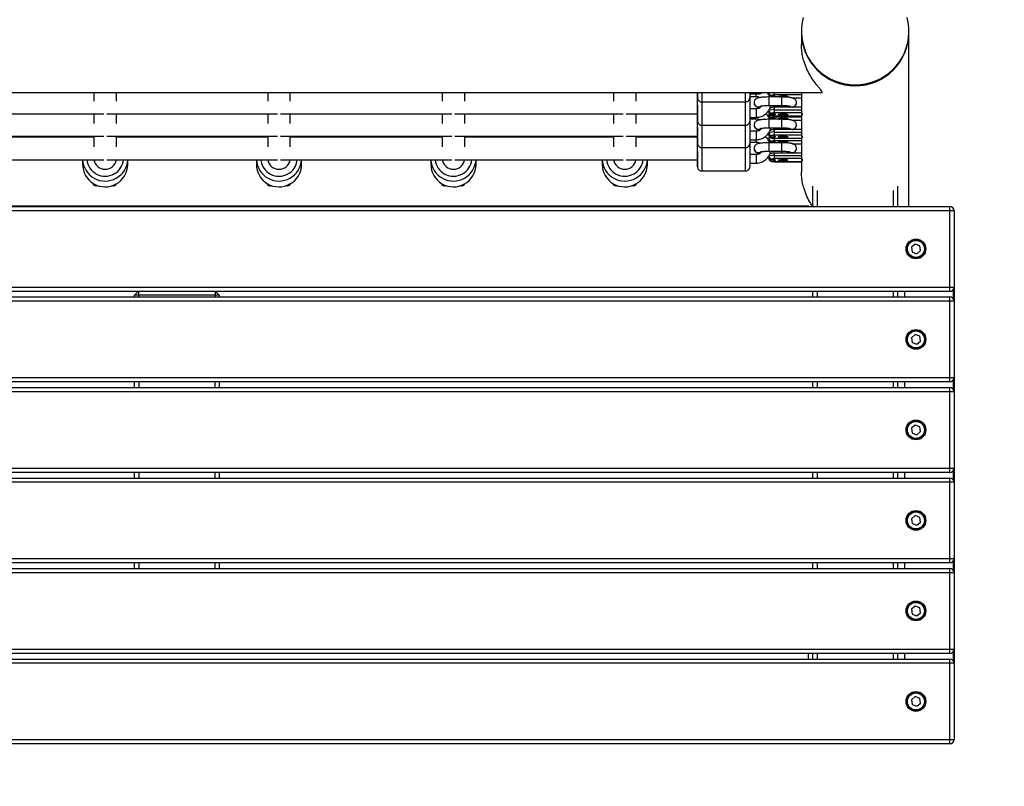
# Model space of a CAD drawing. Units: millimetres. Extents: x -4493 to 2450, y -1654 to 3133.
# Drawn here: x 309 to 1006, y -187 to 355 of the extents above; entities that cross this region are included whole.
import ezdxf

# ---------------------------------------------------------------- set-up
doc = ezdxf.new("R2010")
doc.units = ezdxf.units.MM

msp = doc.modelspace()

# ---------------------------------------------------------------- linework, layer by layer
at = {"color": 7, "linetype": 'Continuous', "lineweight": 25}
for p, q in [((861.95, 346.34), (861.95, 337.07)), ((938.05, 222.58), (938.05, 346.34)), ((-876.22, 303.1), (876.21, 303.1)), ((361.25, 303.1), (361.25, 297.08)), ((377.25, 297.08), (377.25, 303.1)), ((484.25, 303.1), (484.25, 297.08)), ((500.25, 297.08), (500.25, 303.1)), ((607.7, 303.1), (607.7, 297.08)), ((623.7, 297.08), (623.7, 303.1)), ((728.95, 303.1), (728.95, 297.08)), ((744.95, 297.08), (744.95, 303.1)), ((788.46, 299.57), (788.45, 303.1)), ((825.46, 302.15), (829.96, 302.16)), ((825.46, 300.47), (829.96, 300.47)), ((847.95, 300.01), (838.93, 300.02)), ((841.12, 301.04), (841.56, 300.97)), ((861.95, 301.44), (842.95, 301.44)), ((861.95, 303.1), (861.95, 288.09)), ((788.45, 288.02), (788.45, 297.08)), ((791.46, 296.58), (822.46, 296.59)), ((828.45, 296.01), (828.45, 296)), ((838.93, 294.02), (847.95, 294.01)), ((861.95, 292.74), (842.95, 292.74)), ((842.95, 288.75), (842.95, 292.74)), ((855.61, 299.3), (861.95, 299.3)), ((858.44, 295.8), (858.45, 296.04)), ((858.45, 296.04), (858.45, 296.04)), ((247.31, 288.02), (368.19, 288.02)), ((361.25, 288.02), (361.25, 281.29)), ((370.31, 288.02), (491.19, 288.02)), ((377.25, 281.29), (377.25, 288.02)), ((484.25, 288.02), (484.25, 281.29)), ((493.31, 288.02), (614.64, 288.02)), ((500.25, 281.29), (500.25, 288.02)), ((607.7, 288.02), (607.7, 281.29)), ((616.76, 288.02), (735.89, 288.02)), ((623.7, 281.29), (623.7, 288.02)), ((728.95, 288.02), (728.95, 281.29)), ((738.01, 288.02), (788.45, 288.02)), ((744.95, 281.29), (744.95, 288.02)), ((829.96, 291.6), (825.45, 291.6)), ((839.63, 292.03), (839.7, 292.03)), ((841.12, 288.35), (841.56, 288.29)), ((842.95, 291), (861.95, 291)), ((861.95, 288.75), (842.95, 288.75)), ((842.95, 286.63), (861.95, 286.63)), ((842.95, 286.62), (861.95, 286.62)), ((862.21, 292.06), (861.95, 292.06)), ((861.95, 288.09), (862.89, 288.09)), ((862.89, 287.3), (861.95, 287.3)), ((861.95, 287.3), (861.95, 272.3)), ((788.45, 272.23), (788.45, 281.29)), ((791.46, 280.02), (822.46, 280.04)), ((825.46, 285.6), (829.96, 285.6)), ((825.46, 284.68), (829.96, 284.68)), ((828.45, 280.21), (828.45, 280.21)), ((847.95, 284.22), (838.93, 284.23)), ((841.12, 285.25), (841.56, 285.18)), ((861.95, 285.65), (842.95, 285.65)), ((855.61, 283.51), (861.95, 283.51)), ((858.44, 280.01), (858.45, 280.25)), ((858.45, 280.25), (858.45, 280.25)), ((247.31, 272.23), (368.19, 272.23)), ((361.25, 272.23), (361.25, 264.73)), ((370.31, 272.23), (491.19, 272.23)), ((377.25, 264.73), (377.25, 272.23)), ((484.25, 272.23), (484.25, 264.73)), ((493.31, 272.23), (614.64, 272.23)), ((500.25, 264.73), (500.25, 272.23)), ((607.7, 272.23), (607.7, 264.73)), ((616.76, 272.23), (735.89, 272.23)), ((623.7, 264.73), (623.7, 272.23)), ((728.95, 272.23), (728.95, 264.73)), ((738.01, 272.23), (788.45, 272.23)), ((744.95, 264.73), (744.95, 272.23)), ((829.96, 275.81), (825.45, 275.81)), ((838.95, 273.15), (837.63, 273.15)), ((838.93, 278.23), (847.95, 278.22)), ((839.63, 276.24), (839.7, 276.24)), ((841.12, 272.56), (841.56, 272.5)), ((861.95, 276.94), (842.95, 276.94)), ((842.95, 272.96), (842.95, 276.94)), ((842.95, 275.21), (861.95, 275.21)), ((861.95, 272.96), (842.95, 272.96)), ((862.21, 276.26), (861.95, 276.26)), ((861.95, 272.3), (862.89, 272.3)), ((361.25, 271.67), (254.25, 271.67)), ((484.25, 271.67), (377.25, 271.67)), ((607.7, 271.67), (500.25, 271.67)), ((728.95, 271.67), (623.7, 271.67)), ((788.45, 271.67), (744.95, 271.67)), ((825.46, 269.81), (829.96, 269.81)), ((825.46, 268.12), (829.96, 268.13)), ((847.95, 267.67), (838.93, 267.67)), ((841.12, 268.69), (841.56, 268.63)), ((842.95, 270.84), (861.95, 270.84)), ((842.95, 270.83), (861.95, 270.83)), ((861.95, 269.1), (842.95, 269.1)), ((855.61, 266.96), (861.95, 266.96)), ((862.89, 271.5), (861.95, 271.5)), ((861.95, 271.5), (861.95, 255.75)), ((788.45, 255.67), (788.45, 264.73)), ((791.46, 264.23), (822.46, 264.24)), ((829.96, 259.26), (825.45, 259.26)), ((828.45, 263.66), (828.45, 263.66)), ((838.93, 261.67), (847.95, 261.67)), ((839.63, 259.69), (839.7, 259.69)), ((861.95, 260.39), (842.95, 260.39)), ((842.95, 256.41), (842.95, 260.39)), ((842.95, 258.66), (861.95, 258.66)), ((858.44, 263.45), (858.45, 263.7)), ((858.45, 263.7), (858.45, 263.7)), ((862.21, 259.71), (861.95, 259.71)), ((247.31, 255.67), (368.19, 255.67)), ((353.25, 255.67), (353.23, 252.41)), ((370.31, 255.67), (491.19, 255.67)), ((385.23, 252.29), (385.25, 255.67)), ((476.25, 255.67), (476.23, 252.41)), ((493.31, 255.67), (614.64, 255.67)), ((508.23, 252.29), (508.25, 255.67)), ((599.7, 255.67), (599.68, 252.41)), ((616.76, 255.67), (735.89, 255.67)), ((631.68, 252.29), (631.7, 255.67)), ((720.95, 255.67), (720.93, 252.41)), ((738.01, 255.67), (788.45, 255.67)), ((752.93, 252.29), (752.95, 255.67)), ((825.46, 253.26), (829.96, 253.26)), ((841.12, 256.01), (841.56, 255.94)), ((861.95, 256.41), (842.95, 256.41)), ((842.95, 254.29), (861.95, 254.29)), ((842.95, 254.27), (861.95, 254.27)), ((861.95, 255.75), (862.89, 255.75)), ((862.89, 254.95), (861.95, 254.95)), ((861.95, 254.95), (861.95, 247.12)), ((791.46, 247.68), (822.46, 247.69)), ((870, 222.58), (870, 236.9)), ((930, 236.9), (930, 222.58)), ((-867, 222.97), (867, 222.97)), ((867, 222.97), (867.39, 222.58)), ((970, 219.58), (-970, 219.58)), ((-967, 222.58), (967, 222.58)), ((967, 162.58), (967, 222.58)), ((970, 219.58), (970, -154.42)), ((942.44, 196), (939.76, 193.81)), ((945.68, 194.77), (942.44, 196)), ((939.76, 193.81), (940.32, 190.39)), ((940.32, 190.39), (943.56, 189.16)), ((943.56, 189.16), (946.24, 191.35)), ((946.24, 191.35), (945.68, 194.77)), ((-970, 165.58), (970, 165.58)), ((967, 162.58), (-967, 162.58)), ((390, 159.97), (392.61, 162.58)), ((447.39, 162.58), (450, 159.97)), ((870, 158.58), (870, 162.58)), ((930, 162.58), (930, 158.58)), ((969.5, 157.24), (969.5, 163.92)), ((970, 155.58), (-970, 155.58)), ((-967, 158.58), (967, 158.58)), ((450, 159.97), (390, 159.97)), ((390, 158.58), (390, 159.97)), ((450, 159.97), (450, 158.58)), ((967, 98.58), (967, 158.58)), ((942.44, 132), (939.76, 129.81)), ((939.76, 129.81), (940.32, 126.39)), ((940.32, 126.39), (943.56, 125.16)), ((945.68, 130.77), (942.44, 132)), ((943.56, 125.16), (946.24, 127.35)), ((946.24, 127.35), (945.68, 130.77)), ((-970, 101.58), (970, 101.58)), ((967, 98.58), (-967, 98.58)), ((390, 94.58), (390, 98.58)), ((450, 98.58), (450, 94.58)), ((870, 94.58), (870, 98.58)), ((930, 98.58), (930, 94.58)), ((969.5, 93.24), (969.5, 99.92)), ((970, 91.58), (-970, 91.58)), ((-967, 94.58), (967, 94.58)), ((967, 34.58), (967, 94.58)), ((942.44, 68), (939.76, 65.81)), ((939.76, 65.81), (940.32, 62.39)), ((945.68, 66.77), (942.44, 68)), ((943.56, 61.16), (946.24, 63.35)), ((946.24, 63.35), (945.68, 66.77)), ((940.32, 62.39), (943.56, 61.16)), ((-970, 37.58), (970, 37.58)), ((969.5, 29.24), (969.5, 35.92)), ((967, 34.58), (-967, 34.58)), ((-967, 30.58), (967, 30.58)), ((390, 30.58), (390, 34.58)), ((450, 34.58), (450, 30.58)), ((870, 30.58), (870, 34.58)), ((930, 34.58), (930, 30.58)), ((967, -29.42), (967, 30.58)), ((970, 27.58), (-970, 27.58)), ((942.44, 4), (939.76, 1.81)), ((939.76, 1.81), (940.32, -1.61)), ((945.68, 2.77), (942.44, 4)), ((946.24, -0.65), (945.68, 2.77)), ((940.32, -1.61), (943.56, -2.84)), ((943.56, -2.84), (946.24, -0.65)), ((-970, -26.42), (970, -26.42)), ((967, -29.42), (-967, -29.42)), ((-967, -33.42), (967, -33.42)), ((390, -33.42), (390, -29.42)), ((450, -29.42), (450, -33.42)), ((870, -33.42), (870, -29.42)), ((930, -29.42), (930, -33.42)), ((967, -93.42), (967, -33.42)), ((969.5, -34.76), (969.5, -28.08)), ((970, -36.42), (-970, -36.42)), ((942.44, -60), (939.76, -62.19)), ((939.76, -62.19), (940.32, -65.61)), ((945.68, -61.23), (942.44, -60)), ((946.24, -64.65), (945.68, -61.23)), ((940.32, -65.61), (943.56, -66.84)), ((943.56, -66.84), (946.24, -64.65)), ((-970, -90.42), (970, -90.42)), ((967, -93.42), (-967, -93.42)), ((-967, -97.42), (967, -97.42)), ((867, -97.42), (867, -93.42)), ((870, -97.42), (870, -93.42)), ((930, -93.42), (930, -97.42)), ((967, -157.42), (967, -97.42)), ((969.5, -98.76), (969.5, -92.08)), ((970, -100.42), (-970, -100.42)), ((942.44, -124), (939.76, -126.19)), ((945.68, -125.23), (942.44, -124)), ((946.24, -128.65), (945.68, -125.23)), ((939.76, -126.19), (940.32, -129.61)), ((940.32, -129.61), (943.56, -130.84)), ((943.56, -130.84), (946.24, -128.65)), ((-970, -154.42), (970, -154.42)), ((967, -157.42), (-967, -157.42))]:
    msp.add_line(p, q, dxfattribs=at)
at = {"color": 8, "linetype": 'Continuous', "lineweight": 25}
for p, q in [((788.45, 303.1), (788.45, 302.01)), ((838.93, 300.02), (838.93, 294.02)), ((841.38, 301.04), (841.12, 301.04)), ((842.95, 301.44), (842.95, 303.1)), ((847.95, 300.01), (847.95, 294.01)), ((855.54, 299.32), (861.95, 299.32)), ((841.38, 288.35), (841.12, 288.35)), ((842.95, 286.63), (842.95, 286.62)), ((842.95, 285.65), (842.95, 286.62)), ((838.93, 284.23), (838.93, 278.23)), ((841.38, 285.25), (841.12, 285.25)), ((847.95, 284.22), (847.95, 278.22)), ((855.54, 283.53), (861.95, 283.53)), ((841.38, 272.56), (841.12, 272.56)), ((838.93, 267.67), (838.93, 261.67)), ((841.38, 268.69), (841.12, 268.69)), ((842.95, 270.84), (842.95, 270.83)), ((842.95, 269.1), (842.95, 270.83)), ((847.95, 267.67), (847.95, 261.67)), ((855.54, 266.98), (861.95, 266.98)), ((841.38, 256.01), (841.12, 256.01)), ((842.95, 254.29), (842.95, 254.27)), ((362.6, 237.92), (362.6, 237.21)), ((375.4, 237.72), (375.4, 237.21)), ((485.6, 237.92), (485.6, 237.21)), ((498.4, 237.72), (498.4, 237.21)), ((609.05, 237.92), (609.05, 237.21)), ((621.85, 237.72), (621.85, 237.21)), ((730.55, 237.81), (730.55, 237.21)), ((743.35, 237.82), (743.35, 237.21)), ((873, 233.87), (873, 222.58)), ((927, 222.58), (927, 233.87)), ((393, 158.58), (393, 162.58)), ((447, 162.58), (447, 158.58)), ((873, 162.58), (873, 158.58)), ((927, 158.58), (927, 162.58)), ((935, 162.58), (935, 158.58)), ((393, 98.58), (393, 94.58)), ((447, 94.58), (447, 98.58)), ((873, 98.58), (873, 94.58)), ((927, 94.58), (927, 98.58)), ((935, 98.58), (935, 94.58)), ((393, 34.58), (393, 30.58)), ((447, 30.58), (447, 34.58)), ((873, 34.58), (873, 30.58)), ((927, 30.58), (927, 34.58)), ((935, 34.58), (935, 30.58)), ((393, -29.42), (393, -33.42)), ((447, -33.42), (447, -29.42)), ((873, -29.42), (873, -33.42)), ((927, -33.42), (927, -29.42)), ((935, -29.42), (935, -33.42)), ((873, -93.42), (873, -97.42)), ((927, -97.42), (927, -93.42)), ((935, -93.42), (935, -97.42))]:
    msp.add_line(p, q, dxfattribs=at)
at = {"color": 7, "linetype": 'Continuous', "lineweight": 25, "flags": 128}
for points in [[(863.29, 356.25), (862.49, 352.69), (862.05, 349.08), (861.96, 345.43), (862.23, 341.8), (862.85, 338.21), (863.81, 334.69), (865.12, 331.28), (866.75, 328.02), (868.69, 324.92), (870.92, 322.02), (873.42, 319.36), (876.17, 316.94), (879.15, 314.8), (882.32, 312.95), (885.65, 311.41), (889.12, 310.2), (892.69, 309.33), (896.33, 308.81), (900, 308.63)], [(900, 308.63), (903.67, 308.81), (907.31, 309.33), (910.88, 310.2), (914.35, 311.41), (917.68, 312.95), (920.85, 314.8), (923.83, 316.94), (926.58, 319.36), (929.08, 322.02), (931.31, 324.92), (933.25, 328.02), (934.88, 331.28), (936.19, 334.69), (937.15, 338.21), (937.77, 341.8), (938.04, 345.43), (937.95, 349.08), (937.51, 352.69), (936.71, 356.25)], [(788.46, 283.02), (788.46, 283.04), (788.46, 283.35), (788.46, 284.01), (788.46, 284.99), (788.46, 286.27), (788.45, 287.82), (788.45, 289.59), (788.45, 291.53), (788.45, 293.6), (788.45, 295.74), (788.45, 297.88), (788.45, 299.97), (788.45, 301.96), (788.45, 303.1)], [(825.45, 303.1), (825.46, 302.84), (825.46, 301.56), (825.46, 300.58), (825.46, 299.92), (825.46, 299.62), (825.46, 299.59)], [(845.45, 300.38), (845.64, 300.53), (846.19, 300.67), (847.04, 300.77), (848.09, 300.83), (849.24, 300.84), (850.36, 300.81), (851.32, 300.72), (852.03, 300.6), (852.4, 300.46), (852.4, 300.31), (852.03, 300.16), (851.32, 300.04), (850.36, 299.96), (850.33, 299.96)], [(788.45, 294.3), (788.45, 294.16), (788.45, 292.07), (788.45, 290.08), (788.45, 288.26)], [(825.45, 299.41), (825.45, 297.9), (825.45, 295.76), (825.45, 293.62), (825.45, 291.55), (825.45, 289.6), (825.45, 287.83), (825.46, 286.29), (825.46, 285), (825.46, 284.02), (825.46, 283.37), (825.46, 283.06), (825.46, 283.04)], [(788.46, 267.23), (788.46, 267.25), (788.46, 267.56), (788.46, 268.21), (788.46, 269.19), (788.46, 270.48), (788.45, 272.02), (788.45, 273.8), (788.45, 275.74), (788.45, 277.81), (788.45, 279.95), (788.45, 282.09), (788.45, 284.18), (788.45, 286.17), (788.45, 287.99), (788.45, 288.02)], [(841.38, 288.35), (842.26, 288.21), (842.91, 288.05), (843.31, 287.88), (843.45, 287.69), (843.31, 287.51), (842.91, 287.34), (842.26, 287.18), (841.38, 287.04)], [(845.45, 287.69), (845.64, 287.84), (846.19, 287.98), (847.04, 288.08), (848.09, 288.14), (849.24, 288.16), (850.36, 288.12), (851.32, 288.04), (852.03, 287.91), (852.4, 287.77), (852.4, 287.62), (852.03, 287.47), (851.32, 287.35), (850.36, 287.27), (849.24, 287.23), (848.09, 287.24), (847.04, 287.31), (846.19, 287.41), (845.64, 287.54), (845.45, 287.69)], [(825.45, 282.83), (825.45, 282.11), (825.45, 279.97), (825.45, 277.83), (825.45, 275.76), (825.45, 273.81), (825.45, 272.04), (825.46, 270.49), (825.46, 269.21), (825.46, 268.23), (825.46, 267.58), (825.46, 267.27), (825.46, 267.25)], [(845.45, 284.59), (845.64, 284.74), (846.19, 284.87), (847.04, 284.98), (848.09, 285.04), (849.24, 285.05), (850.36, 285.01), (851.32, 284.93), (852.03, 284.81), (852.4, 284.67), (852.4, 284.51), (852.03, 284.37), (851.32, 284.25), (850.36, 284.17), (850.33, 284.16)], [(788.45, 278.51), (788.45, 278.37), (788.45, 276.27), (788.45, 274.29), (788.45, 272.47)], [(788.46, 250.67), (788.46, 250.7), (788.46, 251.01), (788.46, 251.66), (788.46, 252.64), (788.46, 253.92), (788.45, 255.47), (788.45, 257.24), (788.45, 259.19), (788.45, 261.26), (788.45, 263.39), (788.45, 265.54), (788.45, 267.63), (788.45, 269.61), (788.45, 271.44), (788.45, 272.23)], [(788.45, 272.23), (788.45, 271.88), (788.45, 271.67)], [(841.38, 272.56), (842.26, 272.42), (842.91, 272.26), (843.31, 272.08), (843.45, 271.9), (843.31, 271.72), (842.91, 271.55), (842.26, 271.38), (841.38, 271.24)], [(845.45, 271.9), (845.64, 272.05), (846.19, 272.19), (847.04, 272.29), (848.09, 272.35), (849.24, 272.36), (850.36, 272.33), (851.32, 272.24), (852.03, 272.12), (852.4, 271.98), (852.4, 271.83), (852.03, 271.68), (851.32, 271.56), (850.36, 271.48), (849.24, 271.44), (848.09, 271.45), (847.04, 271.51), (846.19, 271.62), (845.64, 271.75), (845.45, 271.9)], [(825.45, 267.06), (825.45, 265.55), (825.45, 263.41), (825.45, 261.28), (825.45, 259.21), (825.45, 257.26), (825.45, 255.49), (825.46, 253.94), (825.46, 252.66), (825.46, 251.68), (825.46, 251.02), (825.46, 250.72), (825.46, 250.69)], [(845.45, 268.04), (845.64, 268.19), (846.19, 268.32), (847.04, 268.42), (848.09, 268.49), (849.24, 268.5), (850.36, 268.46), (851.32, 268.38), (852.03, 268.26), (852.4, 268.11), (852.4, 267.96), (852.03, 267.82), (851.32, 267.69), (850.36, 267.61), (850.33, 267.61)], [(788.45, 261.95), (788.45, 261.81), (788.45, 259.72), (788.45, 257.74), (788.45, 255.91)], [(841.38, 256.01), (842.26, 255.87), (842.91, 255.71), (843.31, 255.53), (843.45, 255.35), (843.31, 255.17), (842.91, 254.99), (842.26, 254.83), (841.38, 254.69)], [(845.45, 255.35), (845.64, 255.5), (846.19, 255.63), (847.04, 255.74), (848.09, 255.8), (849.24, 255.81), (850.36, 255.77), (851.32, 255.69), (852.03, 255.57), (852.4, 255.42), (852.4, 255.27), (852.03, 255.13), (851.32, 255.01), (850.36, 254.92), (849.24, 254.89), (848.09, 254.9), (847.04, 254.96), (846.19, 255.06), (845.64, 255.2), (845.45, 255.35)]]:
    msp.add_lwpolyline(points, dxfattribs=at)
at = {"color": 8, "linetype": 'Continuous', "lineweight": 25, "flags": 128}
for points in [[(788.46, 300.01), (788.46, 299.64), (788.46, 299.57)], [(791.46, 303.1), (791.46, 302.19), (791.46, 300.49), (791.46, 299.06), (791.46, 297.94), (791.46, 297.14), (791.46, 296.68), (791.46, 296.58)], [(822.46, 296.59), (822.46, 296.7), (822.46, 297.15), (822.46, 297.95), (822.46, 299.08), (822.46, 300.5), (822.46, 302.2), (822.46, 303.1)], [(829.96, 303.1), (829.96, 302.78), (829.96, 302.3), (829.96, 302.16)], [(829.96, 300.47), (829.96, 300.61), (829.96, 301.09), (829.96, 301.86), (829.96, 302.14)], [(841.38, 301.04), (842.26, 300.9), (842.91, 300.74), (843.31, 300.56), (843.45, 300.38), (843.31, 300.2), (842.91, 300.02), (842.89, 300.02)], [(791.45, 296.62), (791.45, 294.29), (791.45, 291.94), (791.45, 289.68), (791.45, 287.56), (791.46, 285.63), (791.46, 283.94), (791.46, 282.51), (791.46, 281.38), (791.46, 280.58), (791.46, 280.13), (791.46, 280.02)], [(822.46, 280.04), (822.46, 280.14), (822.46, 280.6), (822.46, 281.4), (822.46, 282.52), (822.46, 283.95), (822.46, 285.65), (822.45, 287.58), (822.45, 289.7), (822.45, 291.96), (822.45, 294.31), (822.45, 296.63)], [(847.96, 294), (847.96, 293.89), (847.96, 293.01), (847.96, 292.74)], [(788.45, 288.26), (788.45, 286.65), (788.45, 285.46)], [(829.96, 291.6), (829.96, 291.6), (829.96, 291.38), (829.96, 290.82), (829.96, 289.99), (829.96, 289), (829.96, 287.96), (829.96, 287), (829.96, 286.23), (829.96, 285.74), (829.96, 285.6)], [(788.46, 283.46), (788.46, 283.09), (788.46, 283.02)], [(791.45, 280.06), (791.45, 278.5), (791.45, 276.15), (791.45, 273.89), (791.45, 271.77), (791.46, 269.84), (791.46, 268.14), (791.46, 266.72), (791.46, 265.59), (791.46, 264.79), (791.46, 264.34), (791.46, 264.23)], [(822.46, 264.24), (822.46, 264.35), (822.46, 264.81), (822.46, 265.61), (822.46, 266.73), (822.46, 268.16), (822.46, 269.86), (822.45, 271.79), (822.45, 273.9), (822.45, 276.17), (822.45, 278.52), (822.45, 280.07)], [(829.96, 284.68), (829.96, 284.82), (829.96, 285.3), (829.96, 285.56)], [(841.38, 285.25), (842.26, 285.11), (842.91, 284.95), (843.31, 284.77), (843.45, 284.59), (843.31, 284.41), (842.91, 284.23), (842.89, 284.23)], [(788.45, 272.47), (788.45, 270.86), (788.45, 269.5), (788.46, 268.44), (788.46, 267.7), (788.46, 267.3), (788.46, 267.23)], [(829.96, 275.81), (829.96, 275.81), (829.96, 275.59), (829.96, 275.03), (829.96, 274.2), (829.96, 273.21), (829.96, 272.17), (829.96, 271.2), (829.96, 270.44), (829.96, 269.95), (829.96, 269.81)], [(847.96, 278.21), (847.96, 278.09), (847.96, 277.21), (847.96, 276.94)], [(829.96, 268.13), (829.96, 268.27), (829.96, 268.75), (829.96, 269.52), (829.96, 269.79)], [(841.38, 268.69), (842.26, 268.55), (842.91, 268.39), (843.31, 268.22), (843.45, 268.04), (843.31, 267.85), (842.91, 267.68), (842.89, 267.67)], [(791.45, 264.28), (791.45, 261.95), (791.45, 259.6), (791.45, 257.34), (791.45, 255.22), (791.46, 253.29), (791.46, 251.59), (791.46, 250.16), (791.46, 249.04), (791.46, 248.24), (791.46, 247.78), (791.46, 247.68)], [(822.46, 247.69), (822.46, 247.8), (822.46, 248.25), (822.46, 249.05), (822.46, 250.18), (822.46, 251.6), (822.46, 253.3), (822.45, 255.23), (822.45, 257.35), (822.45, 259.61), (822.45, 261.96), (822.45, 264.11)], [(829.96, 259.26), (829.96, 259.26), (829.96, 259.03), (829.96, 258.47), (829.96, 257.65), (829.96, 256.66), (829.96, 255.61), (829.96, 254.65), (829.96, 253.88), (829.96, 253.4), (829.96, 253.26)], [(847.96, 261.66), (847.96, 261.54), (847.96, 260.66), (847.96, 260.39)], [(788.45, 255.91), (788.45, 254.3), (788.45, 253.11)], [(788.46, 251.11), (788.46, 250.75), (788.46, 250.67)]]:
    msp.add_lwpolyline(points, dxfattribs=at)
at = {"color": 7, "linetype": 'Continuous', "lineweight": 25}
for centre, radius in [((943, 192.58), 7), ((943, 192.58), 6.5), ((943, 192.58), 6), ((943, 128.58), 7), ((943, 128.58), 6.5), ((943, 128.58), 6), ((943, 64.58), 7), ((943, 64.58), 6.5), ((943, 64.58), 6), ((943, 0.58), 7), ((943, 0.58), 6.5), ((943, 0.58), 6), ((943, -63.42), 7), ((943, -63.42), 6.5), ((943, -63.42), 6), ((943, -127.42), 7), ((943, -127.42), 6.5), ((943, -127.42), 6)]:
    msp.add_circle(centre, radius, dxfattribs=at)
for centre, radius, start, end in [((899.83, 345.85), 37.88, 180.24814, 270.25872), ((900.18, 345.84), 37.87, 269.72974, 359.7634), ((842.46, 297.47), 4, 82.95376, 112.13374), ((841.34, 301.65), 0.61, 230.70221, 274.0341), ((846.68, 302.24), 2.23, 236.51425, 273.19069), ((841.97, 283.05), 8.01, 82.95376, 112.13374), ((840.94, 290.48), 1.99, 180.25455, 270.25231), ((840.94, 288.89), 1.99, 180.25455, 270.25231), ((840.94, 287.38), 1.99, 180.25455, 270.25231), ((842.46, 284.78), 4, 82.95376, 112.13374), ((841.34, 288.96), 0.61, 230.70221, 274.0341), ((841.34, 286.43), 0.61, 85.9659, 129.29779), ((842.46, 290.61), 4, 247.86626, 277.04624), ((842.46, 281.67), 4, 82.95376, 112.13374), ((841.34, 285.86), 0.61, 230.70221, 274.0341), ((846.68, 286.45), 2.23, 236.51397, 273.18984), ((841.97, 267.26), 8.01, 82.95376, 112.13374), ((840.94, 274.69), 1.99, 180.25455, 270.25231), ((840.94, 273.1), 1.99, 180.25455, 270.25231), ((842.46, 268.99), 4, 82.95376, 112.13374), ((841.34, 273.17), 0.61, 230.70221, 274.0341), ((840.94, 270.82), 1.99, 180.25455, 270.25231), ((841.34, 270.64), 0.61, 85.9659, 129.29779), ((842.46, 274.82), 4, 247.86626, 277.04624), ((842.46, 265.12), 4, 82.95376, 112.13374), ((841.34, 269.3), 0.61, 230.70221, 274.0341), ((846.68, 269.89), 2.23, 236.51397, 273.18984), ((841.97, 250.71), 8.01, 82.95376, 112.13374), ((840.94, 258.13), 1.99, 180.25455, 270.25231), ((369.23, 252.47), 15.99, 180.20337, 299.08002), ((369.24, 256.58), 16, 183.23722, 299.06735), ((369.25, 256.92), 8.01, 188.93829, 351.06171), ((369.4, 252.38), 15.83, 298.6895, 359.70941), ((369.4, 256.49), 15.85, 298.72596, 357.04004), ((492.23, 252.47), 15.99, 180.20337, 299.08002), ((492.24, 256.58), 16, 183.23722, 299.06735), ((492.25, 256.92), 8.01, 188.93829, 351.06171), ((492.4, 252.38), 15.83, 298.6895, 359.70941), ((492.4, 256.49), 15.85, 298.72596, 357.04004), ((615.68, 252.47), 15.99, 180.20337, 299.08002), ((615.69, 256.58), 16, 183.23722, 299.06735), ((615.7, 256.92), 8.01, 188.93829, 351.06171), ((615.85, 252.38), 15.83, 298.6895, 359.70941), ((615.85, 256.49), 15.85, 298.72596, 357.04004), ((736.93, 252.47), 15.99, 180.20337, 299.08002), ((736.94, 256.58), 16, 183.23722, 299.06735), ((736.95, 256.92), 8.01, 188.93829, 351.06171), ((737.1, 252.38), 15.83, 298.6895, 359.70941), ((737.1, 256.49), 15.85, 298.72596, 357.04004), ((840.94, 256.55), 1.99, 180.25455, 270.25231), ((842.46, 252.43), 4, 82.95376, 112.13374), ((841.34, 256.61), 0.61, 230.70221, 274.0341), ((841.34, 254.08), 0.61, 85.9659, 129.29779), ((842.46, 258.26), 4, 247.86626, 277.04624), ((362.59, 239.2), 1.99, 185.97673, 270.23488), ((362.6, 239.22), 2.01, 269.98342, 300.94598), ((375.4, 239.22), 2.01, 245.18745, 270.01179), ((375.41, 239.21), 2, 269.85094, 344.49014), ((485.59, 239.2), 1.99, 185.97673, 270.23488), ((485.6, 239.22), 2.01, 269.98342, 300.94598), ((498.4, 239.22), 2.01, 245.18745, 270.01179), ((498.41, 239.21), 2, 269.85094, 344.49014), ((609.04, 239.2), 1.99, 185.97673, 270.23488), ((609.05, 239.22), 2.01, 269.98342, 300.94598), ((621.85, 239.22), 2.01, 245.18745, 270.01179), ((621.86, 239.21), 2, 269.85094, 344.49014), ((730.54, 239.2), 1.99, 190.96429, 270.21916), ((730.55, 239.22), 2.01, 269.98602, 297.72927), ((743.35, 239.22), 2.01, 241.87628, 270.01429), ((743.36, 239.2), 1.99, 269.77889, 349.64938), ((967, 219.58), 3, 0, 90), ((967, 165.58), 3, 270, 360), ((967, 155.58), 3, 0, 90), ((967, 101.58), 3, 270, 360), ((967, 91.58), 3, 0, 90), ((967, 37.58), 3, 270, 360), ((967, 27.58), 3, 0, 90), ((967, -26.42), 3, 270, 360), ((967, -36.42), 3, 0, 90), ((967, -90.42), 3, 270, 360), ((967, -100.42), 3, 0, 90), ((967, -154.42), 3, 270, 360), ((967, -171.74), 1482.68, 270, 0.6694)]:
    msp.add_arc(centre, radius, start, end, dxfattribs=at)
at = {"color": 8, "linetype": 'Continuous', "lineweight": 25}
for centre, radius, start, end in [((840.94, 303.17), 1.99, 181.9353, 270.24727), ((839.46, 301.13), 0.677, 92.21862, 139.16615), ((842.33, 301.74), 2.34, 189.31116, 227.46586), ((831.45, 296.05), 3, 180.11666, 300.56114), ((831.45, 296.05), 3, 180.82415, 300.5803), ((855.45, 296.04), 3, 239.17522, 0.83456), ((855.45, 296.04), 3, 239.17726, 355.4399), ((839.46, 288.44), 0.677, 92.21862, 139.16615), ((839.44, 286.98), 0.623, 96.62748, 142.11034), ((839.46, 285.33), 0.677, 92.21862, 139.16615), ((841.96, 288.9), 1.95, 186.5375, 252.7657), ((831.45, 280.26), 3, 180.11668, 300.56134), ((831.45, 280.25), 3, 180.82415, 300.5805), ((842.33, 285.95), 2.34, 189.31119, 227.46546), ((855.45, 280.25), 3, 239.17504, 0.83454), ((855.45, 280.25), 3, 239.17709, 355.43994), ((839.46, 272.65), 0.677, 92.21862, 139.16615), ((841.96, 273.1), 1.95, 186.5375, 252.7657), ((840.25, 268.82), 2.38, 91.10916, 123.08392), ((839.46, 268.78), 0.677, 92.21862, 139.16615), ((842.33, 269.39), 2.34, 189.31119, 227.46546), ((831.45, 263.7), 3, 180.11668, 300.56134), ((831.45, 263.7), 3, 180.82415, 300.5805), ((855.45, 263.69), 3, 239.17504, 0.83454), ((855.45, 263.69), 3, 239.17709, 355.43994), ((369.25, 256.96), 13.01, 185.66326, 299.05467), ((369.37, 256.88), 12.88, 298.72013, 354.61149), ((492.25, 256.96), 13.01, 185.66326, 299.05467), ((492.37, 256.88), 12.88, 298.72013, 354.61149), ((615.7, 256.96), 13.01, 185.66326, 299.05467), ((615.82, 256.88), 12.88, 298.72013, 354.61149), ((736.95, 256.96), 13.01, 185.66326, 299.05467), ((737.07, 256.88), 12.88, 298.72013, 354.61149), ((839.46, 256.09), 0.677, 92.21862, 139.16615), ((841.96, 256.55), 1.95, 186.5375, 252.7657)]:
    msp.add_arc(centre, radius, start, end, dxfattribs=at)
at = {"color": 7, "linetype": 'Continuous', "lineweight": 25}
for points, knots in [([(876.21, 303.15), (876.33, 303.14), (876.64, 303.13), (876.61, 303.57), (876.11, 304.43), (875.03, 305.81), (873.29, 307.93), (870.96, 310.92), (868.29, 314.92), (866.2, 318.86), (864.74, 322.34), (863.65, 325.47), (862.7, 329.15), (862.06, 333.18), (861.99, 335.84), (861.95, 337.07)], [0, 0, 0, 0, 0.0407892, 0.1036329, 0.1686274, 0.2447733, 0.3230608, 0.4332065, 0.546473, 0.6579093, 0.715712, 0.7734994, 0.851092, 0.9308107, 1, 1, 1, 1]), ([(788.45, 303.1), (788.45, 302.92), (788.45, 302.26), (788.45, 301.37), (788.46, 300.46), (788.46, 299.85), (788.46, 299.64), (788.46, 299.57), (788.46, 299.57), (788.46, 299.54), (788.46, 299.52), (788.46, 299.48), (788.46, 299.32), (788.51, 298.9), (788.73, 298.21), (789.28, 297.42), (790.08, 296.86), (790.85, 296.58), (791.3, 296.6), (791.46, 296.61)], [0, 0, 0, 0, 0.052476, 0.193499, 0.334526, 0.475566, 0.61666, 0.652105, 0.671899, 0.674432, 0.676279, 0.678451, 0.684559, 0.709727, 0.766146, 0.834627, 0.905234, 0.967565, 1, 1, 1, 1]), ([(838.93, 300.02), (838.65, 300.02), (837.83, 300.01), (836.48, 299.98), (834.96, 299.89), (833.57, 299.76), (832.3, 299.57), (831.34, 299.36), (830.56, 299.08), (829.91, 298.74), (829.3, 298.23), (828.79, 297.54), (828.49, 296.76), (828.46, 296.23), (828.45, 296.01)], [0, 0, 0, 0, 0.056709, 0.165097, 0.274161, 0.384759, 0.498897, 0.622607, 0.700649, 0.765791, 0.826411, 0.889057, 0.953257, 1, 1, 1, 1]), ([(829.96, 302.16), (830.34, 302.17), (831.32, 302.2), (832.79, 302.48), (833.81, 302.91), (834.26, 303.1)], [0, 0, 0, 0, 0.253464, 0.664106, 1, 1, 1, 1]), ([(829.96, 300.47), (830.12, 300.47), (830.67, 300.45), (831.62, 300.23), (832.29, 299.81), (832.62, 299.61)], [0, 0, 0, 0, 0.170121, 0.584825, 1, 1, 1, 1]), ([(839.58, 300.11), (839.52, 300.29), (839.24, 301.03), (838.6, 302.06), (837.91, 302.8), (837.64, 303.1)], [0, 0, 0, 0, 0.155315, 0.659798, 1, 1, 1, 1]), ([(838.95, 303.16), (838.98, 302.89), (839.03, 302.42), (839.38, 301.87), (839.76, 301.51), (840.15, 301.28), (840.56, 301.14), (840.86, 301.08), (841.06, 301.05), (841.12, 301.04)], [0, 0, 0, 0, 0.225511, 0.394143, 0.538928, 0.668879, 0.792299, 0.942502, 1, 1, 1, 1]), ([(839.13, 302.34), (839.06, 302.17), (838.96, 301.92), (838.95, 301.65), (838.95, 301.57)], [0, 0, 0, 0, 0.685834, 1, 1, 1, 1]), ([(841.56, 300.97), (841.56, 300.97), (841.8, 300.94), (842.1, 300.88), (842.36, 300.8), (842.33, 300.81), (842.33, 300.81)], [0, 0, 0, 0, 0.012031, 0.484135, 0.870077, 1, 1, 1, 1]), ([(858.45, 296.04), (858.42, 296.36), (858.36, 296.97), (857.97, 297.75), (857.47, 298.34), (856.92, 298.76), (856.34, 299.06), (855.66, 299.31), (854.8, 299.52), (853.67, 299.7), (852.32, 299.85), (850.83, 299.95), (849.34, 300.01), (848.37, 300.01), (847.95, 300.01)], [0, 0, 0, 0, 0.0669949, 0.1275936, 0.183357, 0.2381371, 0.2964153, 0.3667829, 0.4700192, 0.5847271, 0.6924981, 0.8054731, 0.9155221, 1, 1, 1, 1]), ([(822.46, 296.63), (822.61, 296.62), (823.06, 296.6), (823.74, 296.84), (824.39, 297.26), (824.84, 297.74), (825.14, 298.22), (825.32, 298.66), (825.41, 299.03), (825.44, 299.26), (825.45, 299.37), (825.45, 299.38)], [0, 0, 0, 0, 0.102408, 0.299535, 0.466434, 0.611933, 0.738032, 0.844305, 0.929005, 0.989949, 1, 1, 1, 1]), ([(828.45, 296), (828.48, 295.68), (828.54, 295.08), (828.93, 294.3), (829.43, 293.71), (829.98, 293.29), (830.55, 292.98), (831.24, 292.74), (831.88, 292.57), (832.42, 292.49), (832.58, 292.46)], [0, 0, 0, 0, 0.1293955, 0.246437, 0.3541398, 0.4599433, 0.5725031, 0.7084125, 0.9078055, 1, 1, 1, 1]), ([(833.75, 293.71), (833.69, 293.6), (833.45, 293.15), (832.76, 292.52), (831.74, 291.91), (830.76, 291.64), (830.16, 291.61), (829.96, 291.6)], [0, 0, 0, 0, 0.082421, 0.345217, 0.60702, 0.867887, 1, 1, 1, 1]), ([(832.92, 293.55), (832.92, 293.55), (832.89, 293.54), (833.03, 293.59), (833.36, 293.65), (834, 293.76), (834.91, 293.86), (836.07, 293.95), (837.44, 294.01), (838.42, 294.02), (838.93, 294.02)], [0, 0, 0, 0, 0.000393, 0.091736, 0.203344, 0.337045, 0.488341, 0.650808, 0.819387, 1, 1, 1, 1]), ([(842.95, 292.74), (842.8, 292.73), (842.34, 292.73), (841.59, 292.69), (840.93, 292.6), (840.34, 292.45), (839.74, 292.14), (839.24, 291.6), (838.99, 291.01), (838.96, 290.62), (838.95, 290.47)], [0, 0, 0, 0, 0.081738, 0.242008, 0.414536, 0.528958, 0.663888, 0.792884, 0.920788, 1, 1, 1, 1]), ([(839.59, 291.91), (839.81, 292.43), (840.09, 293.11), (840.2, 293.84), (840.22, 294.02)], [0, 0, 0, 0, 0.758401, 1, 1, 1, 1]), ([(847.95, 294.01), (848.2, 294.01), (848.94, 294.01), (850.14, 293.97), (851.46, 293.9), (852.54, 293.79), (853.34, 293.68), (853.79, 293.59), (854, 293.53), (853.96, 293.54), (853.95, 293.55)], [0, 0, 0, 0, 0.090246, 0.262385, 0.433539, 0.601773, 0.74745, 0.876185, 0.981574, 1, 1, 1, 1]), ([(855.64, 292.74), (855.66, 292.74), (855.92, 292.8), (856.33, 292.97), (856.99, 293.31), (857.6, 293.81), (858.11, 294.51), (858.41, 295.29), (858.44, 295.82), (858.45, 296.04)], [0, 0, 0, 0, 0.012097, 0.216389, 0.38691, 0.545595, 0.709585, 0.87764, 1, 1, 1, 1]), ([(788.45, 288.26), (788.45, 287.98), (788.45, 287.17), (788.45, 285.98), (788.45, 284.81), (788.46, 283.9), (788.46, 283.29), (788.46, 283.08), (788.46, 283.02), (788.46, 283.02), (788.46, 282.99), (788.46, 282.97), (788.46, 282.93), (788.46, 282.77), (788.51, 282.35), (788.73, 281.66), (789.28, 280.87), (790.08, 280.31), (790.85, 280.03), (791.3, 280.05), (791.46, 280.06)], [0, 0, 0, 0, 0.063619, 0.184849, 0.306171, 0.427496, 0.548832, 0.670215, 0.700707, 0.717736, 0.719916, 0.721504, 0.723373, 0.728628, 0.750279, 0.798816, 0.85773, 0.918473, 0.972096, 1, 1, 1, 1]), ([(829.96, 285.6), (830.34, 285.62), (831.32, 285.65), (832.89, 285.97), (834.6, 286.62), (836.17, 287.56), (837.53, 288.76), (838.39, 289.72), (838.71, 290.3), (838.74, 290.34)], [0, 0, 0, 0, 0.108065, 0.283143, 0.458367, 0.633571, 0.808726, 0.983807, 1, 1, 1, 1]), ([(839.58, 284.32), (839.52, 284.5), (839.25, 285.24), (838.46, 286.4), (837.57, 287.52), (836.93, 288.02), (836.76, 288.14)], [0, 0, 0, 0, 0.1161, 0.493208, 0.870418, 1, 1, 1, 1]), ([(838.95, 290.47), (838.98, 290.2), (839.03, 289.73), (839.38, 289.18), (839.76, 288.82), (840.15, 288.59), (840.56, 288.45), (840.86, 288.39), (841.06, 288.36), (841.12, 288.35)], [0, 0, 0, 0, 0.225511, 0.394143, 0.538928, 0.668879, 0.792299, 0.942502, 1, 1, 1, 1]), ([(839.13, 289.65), (839.06, 289.48), (838.96, 289.23), (838.95, 288.97), (838.95, 288.88)], [0, 0, 0, 0, 0.685834, 1, 1, 1, 1]), ([(838.95, 288.88), (838.98, 288.62), (839.03, 288.15), (839.38, 287.59), (839.76, 287.23), (840.17, 286.99), (840.59, 286.84), (841.09, 286.73), (841.77, 286.65), (842.46, 286.62), (842.85, 286.62), (842.95, 286.62)], [0, 0, 0, 0, 0.139979, 0.248217, 0.341876, 0.427592, 0.512852, 0.625855, 0.793623, 0.946088, 1, 1, 1, 1]), ([(839.12, 288.09), (839.07, 288), (838.96, 287.77), (838.95, 287.52), (838.95, 287.37)], [0, 0, 0, 0, 0.4055, 1, 1, 1, 1]), ([(838.95, 287.37), (838.98, 287.1), (839.03, 286.63), (839.38, 286.08), (839.76, 285.72), (840.15, 285.49), (840.56, 285.35), (840.86, 285.28), (841.06, 285.26), (841.12, 285.25)], [0, 0, 0, 0, 0.225511, 0.394143, 0.538928, 0.668879, 0.792299, 0.942502, 1, 1, 1, 1]), ([(839.13, 286.55), (839.06, 286.38), (838.96, 286.13), (838.95, 285.86), (838.95, 285.78)], [0, 0, 0, 0, 0.685834, 1, 1, 1, 1]), ([(841.56, 288.29), (841.56, 288.29), (841.8, 288.25), (842.1, 288.19), (842.36, 288.11), (842.33, 288.12), (842.33, 288.12)], [0, 0, 0, 0, 0.012031, 0.484135, 0.870077, 1, 1, 1, 1]), ([(822.46, 280.07), (822.61, 280.06), (823.06, 280.04), (823.74, 280.29), (824.39, 280.7), (824.84, 281.18), (825.14, 281.67), (825.32, 282.11), (825.41, 282.48), (825.44, 282.71), (825.45, 282.82), (825.45, 282.83)], [0, 0, 0, 0, 0.102408, 0.299535, 0.466434, 0.611933, 0.738032, 0.844305, 0.929005, 0.989949, 1, 1, 1, 1]), ([(838.93, 284.23), (838.65, 284.23), (837.83, 284.22), (836.48, 284.18), (834.96, 284.1), (833.57, 283.97), (832.3, 283.78), (831.34, 283.57), (830.56, 283.29), (829.91, 282.95), (829.3, 282.44), (828.79, 281.74), (828.49, 280.96), (828.46, 280.44), (828.45, 280.21)], [0, 0, 0, 0, 0.056709, 0.165097, 0.274161, 0.384759, 0.498898, 0.622607, 0.70065, 0.765791, 0.826412, 0.889058, 0.953258, 1, 1, 1, 1]), ([(828.45, 280.21), (828.48, 279.89), (828.54, 279.29), (828.93, 278.51), (829.43, 277.92), (829.98, 277.49), (830.55, 277.19), (831.24, 276.95), (831.88, 276.78), (832.42, 276.7), (832.58, 276.67)], [0, 0, 0, 0, 0.129396, 0.246438, 0.354141, 0.459945, 0.572505, 0.708416, 0.907811, 1, 1, 1, 1]), ([(829.96, 284.68), (830.12, 284.67), (830.67, 284.66), (831.62, 284.43), (832.29, 284.02), (832.62, 283.82)], [0, 0, 0, 0, 0.170122, 0.584827, 1, 1, 1, 1]), ([(841.56, 285.18), (841.56, 285.18), (841.8, 285.15), (842.1, 285.08), (842.36, 285), (842.33, 285.01), (842.33, 285.02)], [0, 0, 0, 0, 0.012031, 0.484135, 0.870077, 1, 1, 1, 1]), ([(858.45, 280.25), (858.42, 280.57), (858.36, 281.18), (857.97, 281.96), (857.47, 282.55), (856.92, 282.97), (856.34, 283.27), (855.66, 283.52), (854.8, 283.73), (853.67, 283.91), (852.32, 284.06), (850.83, 284.16), (849.34, 284.21), (848.37, 284.22), (847.95, 284.22)], [0, 0, 0, 0, 0.066995, 0.127594, 0.183357, 0.238138, 0.296416, 0.366784, 0.470021, 0.584729, 0.6925, 0.805475, 0.915524, 1, 1, 1, 1]), ([(855.64, 276.94), (855.66, 276.95), (855.92, 277.01), (856.33, 277.18), (856.99, 277.51), (857.6, 278.02), (858.11, 278.72), (858.41, 279.5), (858.44, 280.03), (858.45, 280.25)], [0, 0, 0, 0, 0.012095, 0.216388, 0.38691, 0.545596, 0.709586, 0.877642, 1, 1, 1, 1]), ([(788.45, 272.47), (788.45, 272.19), (788.45, 271.38), (788.45, 270.19), (788.45, 269.01), (788.46, 268.11), (788.46, 267.5), (788.46, 267.29), (788.46, 267.22), (788.46, 267.23), (788.46, 267.2), (788.46, 267.18), (788.46, 267.14), (788.46, 266.97), (788.51, 266.56), (788.73, 265.86), (789.28, 265.08), (790.08, 264.52), (790.85, 264.24), (791.3, 264.26), (791.46, 264.27)], [0, 0, 0, 0, 0.063619, 0.184849, 0.306171, 0.427496, 0.548832, 0.670214, 0.700707, 0.717737, 0.719915, 0.721504, 0.723373, 0.728631, 0.750339, 0.798993, 0.857819, 0.918426, 0.972048, 1, 1, 1, 1]), ([(833.75, 277.92), (833.69, 277.81), (833.45, 277.36), (832.76, 276.72), (831.74, 276.11), (830.76, 275.84), (830.16, 275.82), (829.96, 275.81)], [0, 0, 0, 0, 0.0824226, 0.345218, 0.6070209, 0.8678868, 1, 1, 1, 1]), ([(829.96, 269.81), (830.34, 269.82), (831.32, 269.86), (832.89, 270.17), (834.6, 270.83), (836.17, 271.76), (837.53, 272.97), (838.39, 273.92), (838.71, 274.5), (838.74, 274.55)], [0, 0, 0, 0, 0.108065, 0.283143, 0.458367, 0.633571, 0.808726, 0.983807, 1, 1, 1, 1]), ([(832.92, 277.76), (832.92, 277.76), (832.89, 277.75), (833.03, 277.79), (833.36, 277.86), (834, 277.97), (834.91, 278.07), (836.07, 278.16), (837.44, 278.22), (838.42, 278.22), (838.93, 278.23)], [0, 0, 0, 0, 0.000395, 0.091739, 0.203347, 0.337049, 0.488345, 0.650813, 0.819392, 1, 1, 1, 1]), ([(839.58, 267.77), (839.52, 267.94), (839.25, 268.68), (838.47, 269.85), (837.44, 271.1), (836.63, 271.71), (836.31, 271.96)], [0, 0, 0, 0, 0.103498, 0.439673, 0.775939, 1, 1, 1, 1]), ([(842.95, 276.94), (842.8, 276.94), (842.34, 276.94), (841.59, 276.89), (840.93, 276.81), (840.34, 276.66), (839.74, 276.35), (839.24, 275.81), (838.99, 275.22), (838.96, 274.83), (838.95, 274.68)], [0, 0, 0, 0, 0.081738, 0.242008, 0.414536, 0.528958, 0.663888, 0.792884, 0.920788, 1, 1, 1, 1]), ([(838.95, 274.68), (838.98, 274.41), (839.03, 273.94), (839.38, 273.39), (839.76, 273.03), (840.15, 272.8), (840.56, 272.66), (840.86, 272.6), (841.06, 272.57), (841.12, 272.56)], [0, 0, 0, 0, 0.225511, 0.394143, 0.538928, 0.668879, 0.792299, 0.942502, 1, 1, 1, 1]), ([(839.13, 273.86), (839.06, 273.69), (838.96, 273.44), (838.95, 273.17), (838.95, 273.09)], [0, 0, 0, 0, 0.685834, 1, 1, 1, 1]), ([(838.95, 273.09), (838.98, 272.83), (839.03, 272.36), (839.38, 271.8), (839.76, 271.43), (840.17, 271.2), (840.59, 271.04), (841.09, 270.94), (841.77, 270.86), (842.46, 270.83), (842.85, 270.83), (842.95, 270.83)], [0, 0, 0, 0, 0.139979, 0.248217, 0.341876, 0.427592, 0.512852, 0.625855, 0.793623, 0.946088, 1, 1, 1, 1]), ([(839.31, 271.96), (839.3, 271.95), (839.13, 271.76), (838.99, 271.34), (838.96, 270.96), (838.95, 270.81)], [0, 0, 0, 0, 0.049698, 0.636554, 1, 1, 1, 1]), ([(839.59, 276.12), (839.81, 276.64), (840.09, 277.32), (840.2, 278.05), (840.22, 278.23)], [0, 0, 0, 0, 0.758398, 1, 1, 1, 1]), ([(841.56, 272.5), (841.56, 272.49), (841.8, 272.46), (842.1, 272.4), (842.36, 272.32), (842.33, 272.33), (842.33, 272.33)], [0, 0, 0, 0, 0.012031, 0.484135, 0.870077, 1, 1, 1, 1]), ([(847.95, 278.22), (848.2, 278.22), (848.94, 278.22), (850.14, 278.18), (851.46, 278.11), (852.54, 278), (853.34, 277.89), (853.79, 277.8), (854, 277.74), (853.96, 277.75), (853.95, 277.75)], [0, 0, 0, 0, 0.090246, 0.262385, 0.433539, 0.601774, 0.74745, 0.876185, 0.981574, 1, 1, 1, 1]), ([(822.46, 264.28), (822.61, 264.27), (823.06, 264.25), (823.74, 264.5), (824.39, 264.91), (824.84, 265.39), (825.14, 265.87), (825.32, 266.32), (825.41, 266.69), (825.44, 266.92), (825.45, 267.02), (825.45, 267.04)], [0, 0, 0, 0, 0.10223, 0.299387, 0.466306, 0.611821, 0.737935, 0.844225, 0.928944, 0.989908, 1, 1, 1, 1]), ([(838.93, 267.67), (838.65, 267.67), (837.83, 267.67), (836.48, 267.63), (834.96, 267.54), (833.57, 267.41), (832.3, 267.23), (831.34, 267.01), (830.56, 266.74), (829.91, 266.39), (829.3, 265.89), (828.79, 265.19), (828.49, 264.41), (828.46, 263.88), (828.45, 263.66)], [0, 0, 0, 0, 0.0567092, 0.1650973, 0.2741609, 0.3847592, 0.4988978, 0.6226074, 0.70065, 0.7657914, 0.8264116, 0.8890581, 0.9532577, 1, 1, 1, 1]), ([(829.96, 268.13), (830.12, 268.12), (830.67, 268.1), (831.62, 267.88), (832.29, 267.47), (832.62, 267.26)], [0, 0, 0, 0, 0.1701218, 0.5848272, 1, 1, 1, 1]), ([(838.95, 270.81), (838.98, 270.54), (839.03, 270.08), (839.38, 269.53), (839.76, 269.17), (840.15, 268.94), (840.56, 268.79), (840.86, 268.73), (841.06, 268.7), (841.12, 268.69)], [0, 0, 0, 0, 0.225511, 0.394143, 0.538928, 0.668879, 0.792299, 0.942502, 1, 1, 1, 1]), ([(839.13, 270), (839.06, 269.82), (838.96, 269.57), (838.95, 269.31), (838.95, 269.22)], [0, 0, 0, 0, 0.685834, 1, 1, 1, 1]), ([(841.56, 268.63), (841.56, 268.63), (841.8, 268.59), (842.1, 268.53), (842.36, 268.45), (842.33, 268.46), (842.33, 268.46)], [0, 0, 0, 0, 0.012031, 0.484135, 0.870077, 1, 1, 1, 1]), ([(858.45, 263.7), (858.42, 264.02), (858.36, 264.62), (857.97, 265.4), (857.47, 265.99), (856.92, 266.42), (856.34, 266.72), (855.66, 266.97), (854.8, 267.18), (853.67, 267.36), (852.32, 267.5), (850.83, 267.6), (849.34, 267.66), (848.37, 267.67), (847.95, 267.67)], [0, 0, 0, 0, 0.066995, 0.1275937, 0.1833573, 0.2381376, 0.2964161, 0.3667841, 0.4700213, 0.5847291, 0.6925001, 0.8054751, 0.9155242, 1, 1, 1, 1]), ([(828.45, 263.66), (828.48, 263.34), (828.54, 262.73), (828.93, 261.95), (829.43, 261.36), (829.98, 260.94), (830.55, 260.64), (831.24, 260.39), (831.88, 260.22), (832.42, 260.14), (832.58, 260.12)], [0, 0, 0, 0, 0.1293957, 0.2464377, 0.3541409, 0.4599448, 0.5725054, 0.7084159, 0.9078108, 1, 1, 1, 1]), ([(833.75, 261.37), (833.69, 261.26), (833.45, 260.8), (832.76, 260.17), (831.74, 259.56), (830.76, 259.29), (830.16, 259.27), (829.96, 259.26)], [0, 0, 0, 0, 0.082423, 0.345218, 0.607021, 0.867887, 1, 1, 1, 1]), ([(829.96, 253.26), (830.34, 253.27), (831.32, 253.3), (832.89, 253.62), (834.6, 254.27), (836.17, 255.21), (837.53, 256.42), (838.39, 257.37), (838.71, 257.95), (838.74, 258)], [0, 0, 0, 0, 0.108065, 0.283143, 0.458367, 0.633571, 0.808726, 0.983807, 1, 1, 1, 1]), ([(832.92, 261.21), (832.92, 261.21), (832.89, 261.19), (833.03, 261.24), (833.36, 261.31), (834, 261.41), (834.91, 261.52), (836.07, 261.6), (837.44, 261.66), (838.42, 261.67), (838.93, 261.67)], [0, 0, 0, 0, 0.000395, 0.091739, 0.203347, 0.337049, 0.488345, 0.650813, 0.819392, 1, 1, 1, 1]), ([(842.95, 260.39), (842.8, 260.39), (842.34, 260.39), (841.59, 260.34), (840.93, 260.25), (840.34, 260.1), (839.74, 259.8), (839.24, 259.25), (838.99, 258.66), (838.96, 258.27), (838.95, 258.13)], [0, 0, 0, 0, 0.0817383, 0.2420081, 0.4145356, 0.5289576, 0.6638881, 0.792884, 0.9207877, 1, 1, 1, 1]), ([(838.95, 258.13), (838.98, 257.86), (839.03, 257.39), (839.38, 256.84), (839.76, 256.48), (840.15, 256.25), (840.56, 256.11), (840.86, 256.04), (841.06, 256.01), (841.12, 256.01)], [0, 0, 0, 0, 0.225511, 0.394143, 0.538928, 0.668879, 0.792299, 0.942502, 1, 1, 1, 1]), ([(839.59, 259.57), (839.81, 260.09), (840.09, 260.77), (840.2, 261.5), (840.22, 261.67)], [0, 0, 0, 0, 0.758398, 1, 1, 1, 1]), ([(847.95, 261.67), (848.2, 261.67), (848.94, 261.66), (850.14, 261.63), (851.46, 261.55), (852.54, 261.45), (853.34, 261.34), (853.79, 261.25), (854, 261.18), (853.96, 261.2), (853.95, 261.2)], [0, 0, 0, 0, 0.090246, 0.262385, 0.433539, 0.601774, 0.74745, 0.876185, 0.981574, 1, 1, 1, 1]), ([(855.64, 260.39), (855.66, 260.39), (855.92, 260.45), (856.33, 260.62), (856.99, 260.96), (857.6, 261.47), (858.11, 262.17), (858.41, 262.95), (858.44, 263.47), (858.45, 263.7)], [0, 0, 0, 0, 0.012095, 0.216388, 0.38691, 0.545596, 0.709586, 0.877642, 1, 1, 1, 1]), ([(788.45, 255.91), (788.45, 255.63), (788.45, 254.82), (788.45, 253.64), (788.45, 252.46), (788.46, 251.56), (788.46, 250.95), (788.46, 250.74), (788.46, 250.67), (788.46, 250.67), (788.46, 250.64), (788.46, 250.63), (788.46, 250.58), (788.46, 250.42), (788.51, 250), (788.73, 249.31), (789.28, 248.53), (790.08, 247.96), (790.85, 247.68), (791.3, 247.71), (791.46, 247.71)], [0, 0, 0, 0, 0.063619, 0.184849, 0.306171, 0.427496, 0.548832, 0.670214, 0.700707, 0.717737, 0.719915, 0.721504, 0.723373, 0.728631, 0.750339, 0.798993, 0.857819, 0.918426, 0.972048, 1, 1, 1, 1]), ([(839.13, 257.31), (839.06, 257.14), (838.96, 256.89), (838.95, 256.62), (838.95, 256.54)], [0, 0, 0, 0, 0.685834, 1, 1, 1, 1]), ([(838.95, 256.54), (838.98, 256.27), (839.03, 255.8), (839.38, 255.25), (839.76, 254.88), (840.17, 254.64), (840.59, 254.49), (841.09, 254.38), (841.77, 254.31), (842.46, 254.27), (842.85, 254.27), (842.95, 254.27)], [0, 0, 0, 0, 0.139979, 0.248217, 0.341876, 0.427592, 0.512852, 0.625855, 0.793623, 0.946088, 1, 1, 1, 1]), ([(841.56, 255.94), (841.56, 255.94), (841.8, 255.91), (842.1, 255.84), (842.36, 255.76), (842.33, 255.77), (842.33, 255.78)], [0, 0, 0, 0, 0.0120307, 0.4841353, 0.8700768, 1, 1, 1, 1]), ([(822.46, 247.73), (822.61, 247.72), (823.06, 247.7), (823.74, 247.94), (824.39, 248.36), (824.84, 248.84), (825.14, 249.32), (825.32, 249.76), (825.41, 250.13), (825.44, 250.36), (825.45, 250.47), (825.45, 250.48)], [0, 0, 0, 0, 0.10223, 0.299387, 0.466306, 0.611821, 0.737935, 0.844225, 0.928944, 0.989908, 1, 1, 1, 1]), ([(869.96, 222.58), (869.41, 223.4), (867.97, 225.51), (866.2, 228.92), (864.74, 232.39), (863.65, 235.52), (862.7, 239.19), (862.06, 243.22), (861.99, 245.88), (861.95, 247.12)], [0, 0, 0, 0, 0.134374, 0.347067, 0.457392, 0.567689, 0.715786, 0.867941, 1, 1, 1, 1])]:
    msp.add_open_spline(points, degree=3, knots=knots, dxfattribs=at)

doc.saveas('drawing.dxf')
